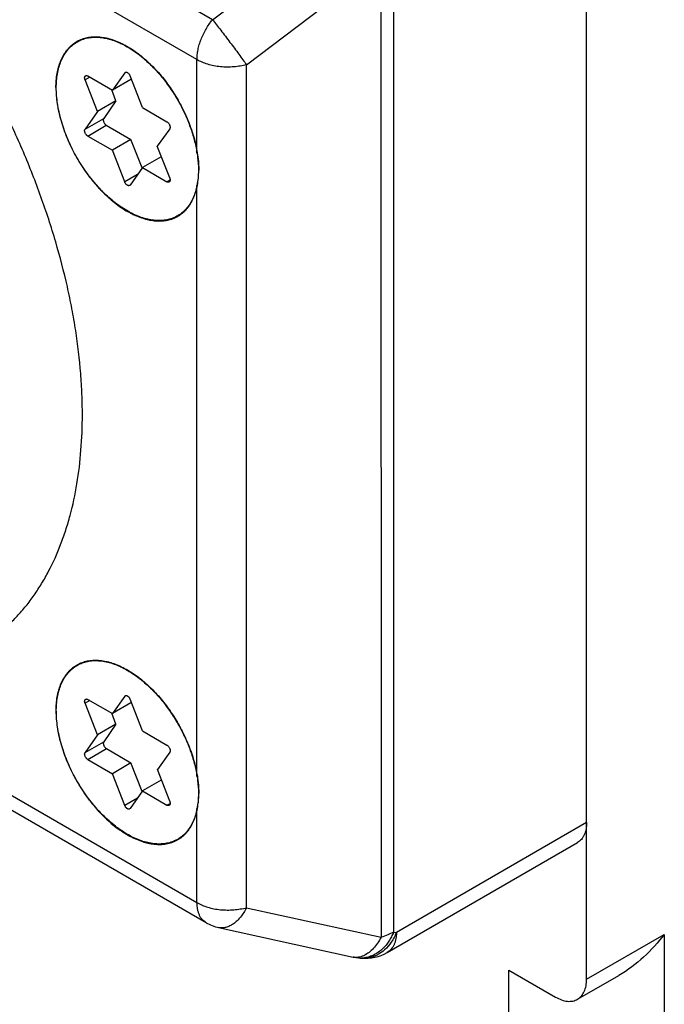
# Model space of a CAD drawing. Units: inches. Extents: x 0.7 to 21.3, y 0.5 to 16.
# Drawn here: x 18.5 to 19.3, y 12.2 to 13.3 of the extents above; entities that cross this region are included whole.
import ezdxf

# ---------------------------------------------------------------- set-up
doc = ezdxf.new("R2010")
doc.units = ezdxf.units.IN
doc.header["$LTSCALE"] = 1.21
doc.header["$MEASUREMENT"] = 0
doc.layers.get('0').update_dxf_attribs({"linetype": 'CONTINUOUS'})
doc.layers.add('AXIS', color=7, linetype='CONTINUOUS')

msp = doc.modelspace()

# ---------------------------------------------------------------- linework, layer by layer
at = {"color": 7, "linetype": 'CONTINUOUS'}
for p, q in [((18.7674, 13.3088), (17.6824, 13.9352)), ((18.7497, 13.2633), (17.6647, 13.8896)), ((18.7674, 13.3088), (18.9205, 13.425)), ((18.9736, 13.3794), (18.9736, 12.2691)), ((19.1937, 12.394), (19.1936, 13.3739)), ((18.8062, 13.2575), (18.9593, 13.3736)), ((18.9593, 13.3736), (18.9594, 12.2634)), ((18.7497, 13.1573), (18.7497, 13.2633)), ((18.8062, 12.297), (18.8062, 13.2575)), ((18.6275, 13.2434), (18.6222, 13.2403)), ((18.6362, 13.2042), (18.6222, 13.2403)), ((18.6252, 13.2447), (18.6533, 13.2285)), ((18.6673, 13.2484), (18.6533, 13.2285)), ((18.6745, 13.2407), (18.6533, 13.2285)), ((18.6673, 13.2484), (18.6685, 13.2491)), ((18.6673, 13.2484), (18.6679, 13.2489)), ((18.6875, 13.2087), (18.6734, 13.2449)), ((18.6748, 13.2412), (18.6745, 13.2407)), ((18.6574, 13.2164), (18.6526, 13.2289)), ((18.6574, 13.2164), (18.6362, 13.2042)), ((18.6574, 13.2164), (18.6434, 13.1964)), ((18.6875, 13.2087), (18.7155, 13.1925)), ((18.6362, 13.2042), (18.6222, 13.1842)), ((18.6222, 13.1842), (18.6434, 13.1964)), ((18.6252, 13.1763), (18.6464, 13.1886)), ((18.6464, 13.1886), (18.6745, 13.1724)), ((18.7186, 13.1846), (18.7045, 13.1647)), ((18.6252, 13.1763), (18.6533, 13.1601)), ((18.6745, 13.1724), (18.6533, 13.1601)), ((18.6871, 13.1399), (18.6745, 13.1724)), ((18.7186, 13.1285), (18.7045, 13.1647)), ((18.6673, 13.124), (18.6533, 13.1601)), ((18.7087, 13.1526), (18.6875, 13.1404)), ((18.7087, 13.1526), (18.7094, 13.1522)), ((18.6875, 13.1404), (18.6734, 13.1204)), ((18.6875, 13.1404), (18.7155, 13.1242)), ((18.6818, 13.1323), (18.6673, 13.124)), ((18.7513, 13.1377), (18.7513, 13.1375)), ((18.7517, 13.1377), (18.7517, 13.1375)), ((18.6734, 13.1204), (18.6729, 13.1199)), ((18.7155, 13.1242), (18.719, 13.1262)), ((18.7507, 13.1265), (18.7497, 13.12)), ((18.7497, 12.4469), (18.7497, 13.12)), ((17.6648, 12.9291), (18.7497, 12.3028)), ((18.7601, 12.2799), (17.6751, 12.9062)), ((18.6275, 12.533), (18.6222, 12.5299)), ((18.6253, 12.5343), (18.6533, 12.5181)), ((18.6673, 12.538), (18.6533, 12.5181)), ((18.6673, 12.538), (18.6685, 12.5387)), ((18.6673, 12.538), (18.6679, 12.5386)), ((18.6875, 12.4984), (18.6735, 12.5345)), ((18.6362, 12.4938), (18.6222, 12.5299)), ((18.6745, 12.5303), (18.6533, 12.5181)), ((18.6749, 12.5308), (18.6745, 12.5303)), ((18.6574, 12.506), (18.6526, 12.5185)), ((18.6574, 12.506), (18.6362, 12.4938)), ((18.6574, 12.506), (18.6434, 12.4861)), ((18.6362, 12.4938), (18.6222, 12.4738)), ((18.6875, 12.4984), (18.7155, 12.4822)), ((18.6222, 12.4738), (18.6434, 12.4861)), ((18.6253, 12.4659), (18.6465, 12.4782)), ((18.6465, 12.4782), (18.6745, 12.462)), ((18.6253, 12.4659), (18.6533, 12.4497)), ((18.7186, 12.4743), (18.7046, 12.4543)), ((18.6745, 12.462), (18.6533, 12.4497)), ((18.6871, 12.4295), (18.6745, 12.462)), ((18.7186, 12.4182), (18.7046, 12.4543)), ((18.6673, 12.4136), (18.6533, 12.4497)), ((18.7087, 12.4422), (18.6875, 12.43)), ((18.7087, 12.4422), (18.7094, 12.4418)), ((18.6818, 12.4219), (18.6673, 12.4136)), ((18.6875, 12.43), (18.6735, 12.41)), ((18.6875, 12.43), (18.7155, 12.4138)), ((18.7514, 12.4273), (18.7514, 12.4271)), ((18.7517, 12.4274), (18.7517, 12.4271)), ((18.6735, 12.41), (18.6729, 12.4095)), ((18.7155, 12.4138), (18.7191, 12.4158)), ((18.7508, 12.4161), (18.7497, 12.4096)), ((18.7497, 12.3028), (18.7497, 12.4096)), ((19.1937, 12.394), (18.9769, 12.2689)), ((18.9665, 12.246), (19.1833, 12.3711)), ((18.8062, 12.297), (18.9594, 12.2634)), ((18.7744, 12.2744), (18.9275, 12.2407)), ((18.9736, 12.2691), (18.9769, 12.2689)), ((19.1937, 12.2155), (19.2822, 12.2666)), ((19.2822, 12.2666), (19.2822, 11.544)), ((18.9276, 12.2407), (18.9338, 12.2398)), ((18.9338, 12.2398), (18.9371, 12.2395)), ((19.1052, 12.2258), (19.1583, 12.1951)), ((19.1052, 11.6251), (19.1052, 12.2258)), ((19.1833, 12.1926), (19.2303, 12.2198))]:
    msp.add_line(p, q, dxfattribs=at)
for centre, radius, start, end in [((18.6094, 13.1348), 0.142, 9.1019, 9.8872), ((18.6095, 12.4244), 0.142, 9.1019, 9.8872), ((18.7851, 12.3232), 0.05, 239.9868, 257.6207), ((18.9415, 12.2893), 0.05, 264.8948, 299.9988), ((18.9366, 12.271), 0.0314, 264.9181, 277.4068)]:
    msp.add_arc(centre, radius, start, end, dxfattribs=at)
for points, knots in [([(18.6191, 12.8588), (18.6191, 12.8666), (18.6188, 12.8822), (18.6168, 12.9142), (18.613, 12.9468), (18.6073, 12.9796), (18.6003, 13.0135), (18.5891, 13.0562), (18.5752, 13.0987), (18.5624, 13.1327), (18.5484, 13.1669), (18.5289, 13.2091), (18.5026, 13.2587), (18.4735, 13.3067), (18.442, 13.3528), (18.4138, 13.3893), (18.3902, 13.4172), (18.3663, 13.4439), (18.3356, 13.4752), (18.3034, 13.504), (18.2772, 13.5251), (18.2512, 13.5445), (18.2248, 13.5621), (18.198, 13.5776), (18.1781, 13.588), (18.1583, 13.5973), (18.1324, 13.6079), (18.1065, 13.6164), (18.0807, 13.6225), (18.056, 13.6268), (18.0316, 13.6287), (18.0077, 13.6281), (17.9905, 13.6264), (17.9738, 13.6235), (17.9577, 13.6193), (17.9421, 13.6139), (17.9272, 13.6073), (17.9129, 13.5995), (17.8993, 13.5905), (17.8864, 13.5804), (17.8742, 13.5691), (17.8629, 13.5567), (17.8524, 13.5433), (17.8426, 13.5288), (17.8338, 13.5133), (17.8258, 13.4968), (17.8162, 13.4733), (17.8087, 13.4483), (17.803, 13.4221), (17.7996, 13.4014), (17.7972, 13.38), (17.7962, 13.3655), (17.7959, 13.3581)], [0, 0, 0, 0, 0.016076, 0.032534, 0.066511, 0.083996, 0.101787, 0.138195, 0.175549, 0.194517, 0.21364, 0.252236, 0.291103, 0.330003, 0.368692, 0.406934, 0.425817, 0.444504, 0.481179, 0.516764, 0.534096, 0.551093, 0.584012, 0.599913, 0.615426, 0.630545, 0.645267, 0.673517, 0.687068, 0.70025, 0.725567, 0.737767, 0.749699, 0.761401, 0.772916, 0.784289, 0.795569, 0.806809, 0.818059, 0.829373, 0.840801, 0.852391, 0.864187, 0.87623, 0.888555, 0.901195, 0.914173, 0.941212, 0.955313, 0.969811, 0.984709, 1, 1, 1, 1]), ([(18.7497, 13.2633), (18.7497, 13.2651), (18.7499, 13.2689), (18.7508, 13.2746), (18.7523, 13.2805), (18.7544, 13.2865), (18.7569, 13.2924), (18.76, 13.2982), (18.7634, 13.3037), (18.766, 13.3072), (18.7674, 13.3088)], [0, 0, 0, 0, 0.11075, 0.22806, 0.350748, 0.47763, 0.607443, 0.738816, 0.870269, 1, 1, 1, 1]), ([(18.7674, 13.3088), (18.7689, 13.3069), (18.7721, 13.3029), (18.7787, 13.2943), (18.7873, 13.2831), (18.7957, 13.2719), (18.8019, 13.2634), (18.8048, 13.2594), (18.8062, 13.2575)], [0, 0, 0, 0, 0.113904, 0.239038, 0.506883, 0.771181, 0.891974, 1, 1, 1, 1]), ([(18.589, 13.2314), (18.589, 13.2341), (18.5893, 13.2395), (18.5902, 13.2474), (18.5916, 13.2536), (18.5931, 13.2583), (18.5947, 13.2626), (18.5966, 13.2667), (18.5989, 13.2705), (18.6007, 13.2732), (18.6027, 13.2756), (18.6048, 13.2779), (18.6071, 13.28), (18.6094, 13.2818), (18.6119, 13.2835), (18.6146, 13.285), (18.6173, 13.2863), (18.6202, 13.2873), (18.6231, 13.2882), (18.6262, 13.2888), (18.6293, 13.2892), (18.6336, 13.2895), (18.6393, 13.2893), (18.645, 13.2884), (18.6497, 13.2872), (18.6545, 13.2858), (18.6581, 13.2844), (18.6605, 13.2833)], [0, 0, 0, 0, 0.075559, 0.147557, 0.215925, 0.248801, 0.280839, 0.342534, 0.372326, 0.401493, 0.430115, 0.458278, 0.486081, 0.513625, 0.541019, 0.568374, 0.595802, 0.623412, 0.651313, 0.679605, 0.708382, 0.737729, 0.798399, 0.862136, 0.895276, 0.929292, 1, 1, 1, 1]), ([(18.5894, 13.2312), (18.5894, 13.2339), (18.5896, 13.2393), (18.5906, 13.2471), (18.592, 13.2533), (18.5934, 13.2579), (18.595, 13.2623), (18.5974, 13.2673), (18.6009, 13.2728), (18.6049, 13.2775), (18.6096, 13.2815), (18.6147, 13.2846), (18.6203, 13.287), (18.6263, 13.2884), (18.6327, 13.2891), (18.6393, 13.2888), (18.6488, 13.2873), (18.6558, 13.285), (18.6604, 13.283)], [0, 0, 0, 0, 0.075556, 0.147625, 0.216086, 0.248994, 0.281056, 0.34279, 0.401758, 0.458555, 0.513903, 0.568644, 0.623667, 0.67984, 0.737938, 0.79861, 0.862345, 1, 1, 1, 1]), ([(18.6604, 13.283), (18.6612, 13.2826), (18.6645, 13.2811), (18.6678, 13.2794), (18.6702, 13.278)], [0, 0, 0, 0, 0.244038, 1, 1, 1, 1]), ([(18.6605, 13.2833), (18.6621, 13.2826), (18.6655, 13.281), (18.6687, 13.2793), (18.6704, 13.2783)], [0, 0, 0, 0, 0.491939, 1, 1, 1, 1]), ([(18.6702, 13.278), (18.6733, 13.2762), (18.6797, 13.2721), (18.6856, 13.2675), (18.6886, 13.265)], [0, 0, 0, 0, 0.487461, 1, 1, 1, 1]), ([(18.6704, 13.2783), (18.6727, 13.277), (18.6775, 13.274), (18.6843, 13.269), (18.6911, 13.2633), (18.6978, 13.2571), (18.7042, 13.2504), (18.7104, 13.2432), (18.7163, 13.2355), (18.7219, 13.2275), (18.727, 13.2192), (18.7318, 13.2106), (18.7362, 13.2018), (18.74, 13.1929), (18.7433, 13.184), (18.7462, 13.175), (18.7484, 13.1661), (18.7496, 13.1602), (18.75, 13.1572)], [0, 0, 0, 0, 0.054982, 0.11214, 0.171306, 0.232267, 0.294783, 0.358585, 0.423384, 0.488876, 0.554746, 0.620674, 0.686338, 0.75142, 0.815614, 0.878623, 0.940168, 1, 1, 1, 1]), ([(18.6886, 13.265), (18.6923, 13.2618), (18.6997, 13.2549), (18.71, 13.2434), (18.7195, 13.2308), (18.728, 13.2173), (18.7354, 13.2031), (18.7415, 13.1885), (18.7463, 13.1739), (18.7485, 13.1641), (18.7494, 13.1592)], [0, 0, 0, 0, 0.119457, 0.243668, 0.371153, 0.500291, 0.62938, 0.756732, 0.880809, 1, 1, 1, 1]), ([(18.8062, 13.2575), (18.8038, 13.2569), (18.799, 13.2559), (18.7916, 13.255), (18.784, 13.2547), (18.7764, 13.2551), (18.769, 13.2562), (18.762, 13.2579), (18.7556, 13.2602), (18.7516, 13.2622), (18.7497, 13.2633)], [0, 0, 0, 0, 0.125625, 0.255226, 0.386463, 0.517317, 0.645864, 0.770295, 0.888902, 1, 1, 1, 1]), ([(18.6222, 13.2403), (18.6221, 13.2406), (18.6219, 13.241), (18.6217, 13.2418), (18.6217, 13.2425), (18.6217, 13.2431), (18.6218, 13.2437), (18.622, 13.2442), (18.6223, 13.2446), (18.6225, 13.2448), (18.6227, 13.2449), (18.6227, 13.2449)], [0, 0, 0, 0, 0.156922, 0.307097, 0.447892, 0.577955, 0.696801, 0.805042, 0.904804, 0.952715, 1, 1, 1, 1]), ([(18.6227, 13.2449), (18.6228, 13.245), (18.623, 13.245), (18.6234, 13.2451), (18.6239, 13.2452), (18.6246, 13.245), (18.625, 13.2448), (18.6252, 13.2447)], [0, 0, 0, 0, 0.108162, 0.218339, 0.451306, 0.710626, 1, 1, 1, 1]), ([(18.6679, 13.2489), (18.668, 13.249), (18.6682, 13.2491), (18.6685, 13.2492), (18.6689, 13.2492), (18.6692, 13.2491), (18.6696, 13.249), (18.67, 13.2489), (18.6704, 13.2487), (18.6708, 13.2484), (18.6712, 13.2481), (18.6718, 13.2476), (18.6724, 13.2469), (18.673, 13.2459), (18.6733, 13.2452), (18.6734, 13.2449)], [0, 0, 0, 0, 0.043657, 0.088399, 0.135216, 0.184887, 0.237895, 0.294497, 0.354737, 0.418451, 0.485364, 0.555059, 0.700636, 0.850763, 1, 1, 1, 1]), ([(18.589, 13.2314), (18.589, 13.2284), (18.5893, 13.2222), (18.5902, 13.2144), (18.5913, 13.2081), (18.5926, 13.2016), (18.5947, 13.1934), (18.5979, 13.1835), (18.6017, 13.1736), (18.6061, 13.1638), (18.611, 13.1542), (18.6166, 13.1449), (18.6225, 13.1359), (18.6289, 13.1274), (18.6346, 13.1206), (18.6393, 13.1155), (18.644, 13.1107), (18.6501, 13.105), (18.6576, 13.0989), (18.6652, 13.0935), (18.6717, 13.0897), (18.6768, 13.087), (18.6819, 13.0848), (18.6869, 13.0829), (18.6919, 13.0814), (18.6968, 13.0803), (18.7016, 13.0796), (18.7063, 13.0794), (18.7097, 13.0795), (18.713, 13.0798), (18.7162, 13.0804), (18.7193, 13.0811), (18.7224, 13.0822), (18.7253, 13.0834), (18.728, 13.0849), (18.7307, 13.0866), (18.7332, 13.0885), (18.7356, 13.0906), (18.7378, 13.0929), (18.7399, 13.0955), (18.7418, 13.0982), (18.7435, 13.1011), (18.7457, 13.1053), (18.7475, 13.1099), (18.7489, 13.1146), (18.7501, 13.1197), (18.7508, 13.1237), (18.7511, 13.1264)], [0, 0, 0, 0, 0.032487, 0.066396, 0.083838, 0.101579, 0.137877, 0.175118, 0.213101, 0.25161, 0.290424, 0.329312, 0.368044, 0.406393, 0.444139, 0.462721, 0.481075, 0.517, 0.551746, 0.585165, 0.617142, 0.632567, 0.647608, 0.676518, 0.690403, 0.703915, 0.729864, 0.742354, 0.754549, 0.766482, 0.77819, 0.78971, 0.801088, 0.812371, 0.823606, 0.834844, 0.846134, 0.857525, 0.869064, 0.880794, 0.892753, 0.904979, 0.917503, 0.943525, 0.957076, 0.971, 1, 1, 1, 1]), ([(18.7497, 13.12), (18.7492, 13.1175), (18.7483, 13.1139), (18.7468, 13.1093), (18.745, 13.105), (18.7425, 13.1), (18.7388, 13.0947), (18.7344, 13.0901), (18.7296, 13.0863), (18.7242, 13.0833), (18.7184, 13.0813), (18.7121, 13.0801), (18.7055, 13.0798), (18.6987, 13.0804), (18.6916, 13.0818), (18.6843, 13.0841), (18.6769, 13.0873), (18.6695, 13.0913), (18.6594, 13.0978), (18.6497, 13.1056), (18.6405, 13.1146), (18.6337, 13.1221), (18.6273, 13.13), (18.6212, 13.1384), (18.6155, 13.1472), (18.6085, 13.1593), (18.6011, 13.1749), (18.5956, 13.191), (18.5924, 13.2038), (18.5907, 13.2132), (18.5896, 13.2223), (18.5894, 13.2282), (18.5894, 13.2312)], [0, 0, 0, 0, 0.02767, 0.040988, 0.053969, 0.078962, 0.102847, 0.125902, 0.148459, 0.170884, 0.193547, 0.216806, 0.240972, 0.266295, 0.292952, 0.32106, 0.35067, 0.381776, 0.414333, 0.483364, 0.519607, 0.556766, 0.594657, 0.633073, 0.671804, 0.710636, 0.787699, 0.862575, 0.898725, 0.933787, 0.967601, 1, 1, 1, 1]), ([(18.6434, 13.1964), (18.6432, 13.1962), (18.643, 13.1958), (18.6429, 13.1952), (18.6429, 13.1947), (18.6429, 13.1941), (18.643, 13.1933), (18.6434, 13.1923), (18.6439, 13.1912), (18.6445, 13.1903), (18.6451, 13.1896), (18.6455, 13.1892), (18.646, 13.1889), (18.6463, 13.1886), (18.6464, 13.1886)], [0, 0, 0, 0, 0.093145, 0.145386, 0.201514, 0.261423, 0.32479, 0.459595, 0.600697, 0.741773, 0.810381, 0.87673, 0.940157, 1, 1, 1, 1]), ([(18.6252, 13.1763), (18.6251, 13.1764), (18.6247, 13.1766), (18.6243, 13.177), (18.6239, 13.1774), (18.6233, 13.178), (18.6227, 13.1789), (18.6221, 13.1801), (18.6218, 13.1811), (18.6217, 13.1819), (18.6217, 13.1824), (18.6217, 13.1829), (18.6218, 13.1835), (18.622, 13.184), (18.6222, 13.1842)], [0, 0, 0, 0, 0.059843, 0.12327, 0.189619, 0.258227, 0.399303, 0.540405, 0.67521, 0.738577, 0.798486, 0.854614, 0.906855, 1, 1, 1, 1]), ([(18.7155, 13.1925), (18.7157, 13.1924), (18.716, 13.1922), (18.7164, 13.1919), (18.7169, 13.1914), (18.7174, 13.1908), (18.718, 13.1899), (18.7186, 13.1888), (18.7189, 13.1878), (18.719, 13.187), (18.7191, 13.1864), (18.719, 13.1859), (18.7189, 13.1853), (18.7187, 13.1849), (18.7186, 13.1846)], [0, 0, 0, 0, 0.059843, 0.12327, 0.189619, 0.258227, 0.399303, 0.540405, 0.67521, 0.738577, 0.798486, 0.854614, 0.906855, 1, 1, 1, 1]), ([(17.8207, 13.1553), (17.8249, 13.1398), (17.8343, 13.1087), (17.851, 13.0624), (17.8703, 13.0164), (17.8923, 12.971), (17.9166, 12.9266), (17.9431, 12.8834), (17.9716, 12.8418), (18.0018, 12.8022), (18.0337, 12.7648), (18.0668, 12.7299), (18.101, 12.6978), (18.136, 12.6687), (18.1715, 12.6428), (18.2074, 12.6203), (18.2376, 12.6044), (18.2616, 12.5936), (18.285, 12.5843), (18.3084, 12.5768), (18.3316, 12.5712), (18.354, 12.5671), (18.3814, 12.5644), (18.4083, 12.565), (18.429, 12.5676), (18.4439, 12.5705), (18.4584, 12.5744), (18.4724, 12.5794), (18.4859, 12.5853), (18.4989, 12.5922), (18.5113, 12.6), (18.5232, 12.6088), (18.5344, 12.6185), (18.545, 12.6292), (18.555, 12.6407), (18.5643, 12.6531), (18.5729, 12.6663), (18.5836, 12.6852), (18.5927, 12.7056), (18.6003, 12.7271), (18.6071, 12.75), (18.6136, 12.7805), (18.6181, 12.8189), (18.6191, 12.8453), (18.6191, 12.8588)], [0, 0, 0, 0, 0.037475, 0.075707, 0.114517, 0.153714, 0.193103, 0.232484, 0.271658, 0.310431, 0.348611, 0.386021, 0.422491, 0.457873, 0.492034, 0.524869, 0.556303, 0.571482, 0.586299, 0.614844, 0.628592, 0.642001, 0.667848, 0.692555, 0.704552, 0.716351, 0.727986, 0.739496, 0.750923, 0.762307, 0.773692, 0.785122, 0.796638, 0.808281, 0.820089, 0.832098, 0.84434, 0.856845, 0.882726, 0.896152, 0.909917, 0.938499, 0.968536, 1, 1, 1, 1]), ([(18.7497, 13.1573), (18.75, 13.1556), (18.7509, 13.1491), (18.7513, 13.1426), (18.7513, 13.1377)], [0, 0, 0, 0, 0.258457, 1, 1, 1, 1]), ([(18.75, 13.1572), (18.7506, 13.1539), (18.7512, 13.149), (18.7516, 13.1425), (18.7517, 13.1393), (18.7517, 13.1377)], [0, 0, 0, 0, 0.511092, 0.758494, 1, 1, 1, 1]), ([(18.7186, 13.1285), (18.7187, 13.1283), (18.7188, 13.1278), (18.719, 13.1271), (18.7191, 13.1264), (18.719, 13.1257), (18.7189, 13.1251), (18.7187, 13.1246), (18.7184, 13.1243), (18.7182, 13.1241), (18.7181, 13.124), (18.718, 13.1239)], [0, 0, 0, 0, 0.156922, 0.307097, 0.447892, 0.577955, 0.696801, 0.805042, 0.904804, 0.952715, 1, 1, 1, 1]), ([(18.7513, 13.1375), (18.7513, 13.1365), (18.7513, 13.1329), (18.751, 13.1292), (18.7507, 13.1265)], [0, 0, 0, 0, 0.255586, 1, 1, 1, 1]), ([(18.7511, 13.1264), (18.7513, 13.1282), (18.7516, 13.1319), (18.7517, 13.1356), (18.7517, 13.1375)], [0, 0, 0, 0, 0.492101, 1, 1, 1, 1]), ([(18.6729, 13.1199), (18.6728, 13.1198), (18.6726, 13.1198), (18.6722, 13.1197), (18.6719, 13.1197), (18.6715, 13.1197), (18.6711, 13.1198), (18.6707, 13.12), (18.6703, 13.1202), (18.6699, 13.1205), (18.6695, 13.1208), (18.669, 13.1213), (18.6684, 13.122), (18.6678, 13.1229), (18.6674, 13.1236), (18.6673, 13.124)], [0, 0, 0, 0, 0.043657, 0.088399, 0.135216, 0.184887, 0.237895, 0.294497, 0.354737, 0.418451, 0.485364, 0.555059, 0.700636, 0.850763, 1, 1, 1, 1]), ([(18.718, 13.1239), (18.7179, 13.1239), (18.7178, 13.1238), (18.7174, 13.1237), (18.7168, 13.1237), (18.7162, 13.1238), (18.7157, 13.1241), (18.7155, 13.1242)], [0, 0, 0, 0, 0.108162, 0.218339, 0.451306, 0.710626, 1, 1, 1, 1]), ([(18.5891, 12.521), (18.5891, 12.5238), (18.5893, 12.5292), (18.5903, 12.537), (18.5917, 12.5432), (18.5931, 12.5479), (18.5947, 12.5522), (18.5966, 12.5563), (18.5989, 12.5601), (18.6008, 12.5628), (18.6027, 12.5652), (18.6048, 12.5675), (18.6071, 12.5696), (18.6095, 12.5715), (18.612, 12.5731), (18.6146, 12.5746), (18.6174, 12.5759), (18.6202, 12.5769), (18.6232, 12.5778), (18.6262, 12.5784), (18.6293, 12.5788), (18.6337, 12.5791), (18.6393, 12.5789), (18.645, 12.578), (18.6497, 12.5768), (18.6545, 12.5754), (18.6581, 12.574), (18.6605, 12.573)], [0, 0, 0, 0, 0.075559, 0.147557, 0.215925, 0.248801, 0.280839, 0.342534, 0.372326, 0.401493, 0.430115, 0.458278, 0.486081, 0.513625, 0.541019, 0.568374, 0.595802, 0.623412, 0.651313, 0.679605, 0.708382, 0.737729, 0.798399, 0.862136, 0.895276, 0.929292, 1, 1, 1, 1]), ([(18.5894, 12.5208), (18.5894, 12.5235), (18.5896, 12.5289), (18.5906, 12.5367), (18.592, 12.5429), (18.5934, 12.5475), (18.595, 12.5519), (18.5974, 12.5569), (18.6009, 12.5624), (18.605, 12.5671), (18.6096, 12.5711), (18.6148, 12.5743), (18.6204, 12.5766), (18.6264, 12.5781), (18.6327, 12.5787), (18.6394, 12.5784), (18.6488, 12.5769), (18.6558, 12.5746), (18.6604, 12.5726)], [0, 0, 0, 0, 0.075556, 0.147625, 0.216086, 0.248994, 0.281056, 0.34279, 0.401758, 0.458555, 0.513903, 0.568644, 0.623667, 0.67984, 0.737938, 0.79861, 0.862345, 1, 1, 1, 1]), ([(18.6604, 12.5726), (18.6612, 12.5722), (18.6646, 12.5707), (18.6678, 12.569), (18.6702, 12.5676)], [0, 0, 0, 0, 0.244038, 1, 1, 1, 1]), ([(18.6605, 12.573), (18.6622, 12.5722), (18.6655, 12.5706), (18.6688, 12.5689), (18.6704, 12.5679)], [0, 0, 0, 0, 0.491939, 1, 1, 1, 1]), ([(18.6702, 12.5676), (18.6734, 12.5658), (18.6797, 12.5617), (18.6857, 12.5571), (18.6886, 12.5546)], [0, 0, 0, 0, 0.487461, 1, 1, 1, 1]), ([(18.6704, 12.5679), (18.6728, 12.5666), (18.6775, 12.5636), (18.6844, 12.5586), (18.6912, 12.5529), (18.6978, 12.5467), (18.7042, 12.54), (18.7104, 12.5328), (18.7163, 12.5251), (18.7219, 12.5171), (18.7271, 12.5088), (18.7319, 12.5002), (18.7362, 12.4914), (18.74, 12.4825), (18.7434, 12.4736), (18.7462, 12.4646), (18.7485, 12.4557), (18.7496, 12.4498), (18.7501, 12.4469)], [0, 0, 0, 0, 0.054982, 0.11214, 0.171306, 0.232267, 0.294783, 0.358585, 0.423384, 0.488876, 0.554746, 0.620674, 0.686338, 0.75142, 0.815614, 0.878623, 0.940168, 1, 1, 1, 1]), ([(18.6886, 12.5546), (18.6924, 12.5514), (18.6998, 12.5445), (18.71, 12.5331), (18.7195, 12.5204), (18.728, 12.5069), (18.7354, 12.4927), (18.7416, 12.4782), (18.7463, 12.4635), (18.7486, 12.4537), (18.7494, 12.4488)], [0, 0, 0, 0, 0.119457, 0.243668, 0.371153, 0.500291, 0.62938, 0.756732, 0.880809, 1, 1, 1, 1]), ([(18.6222, 12.5299), (18.6221, 12.5302), (18.6219, 12.5307), (18.6218, 12.5314), (18.6217, 12.5321), (18.6217, 12.5327), (18.6219, 12.5333), (18.6221, 12.5338), (18.6223, 12.5342), (18.6226, 12.5344), (18.6227, 12.5345), (18.6228, 12.5345)], [0, 0, 0, 0, 0.156922, 0.307097, 0.447892, 0.577955, 0.696801, 0.805042, 0.904804, 0.952715, 1, 1, 1, 1]), ([(18.6228, 12.5345), (18.6228, 12.5346), (18.623, 12.5347), (18.6234, 12.5348), (18.6239, 12.5348), (18.6246, 12.5346), (18.625, 12.5344), (18.6253, 12.5343)], [0, 0, 0, 0, 0.108162, 0.218339, 0.451306, 0.710626, 1, 1, 1, 1]), ([(18.6679, 12.5386), (18.668, 12.5386), (18.6682, 12.5387), (18.6685, 12.5388), (18.6689, 12.5388), (18.6693, 12.5388), (18.6697, 12.5387), (18.6701, 12.5385), (18.6705, 12.5383), (18.6709, 12.538), (18.6713, 12.5377), (18.6718, 12.5372), (18.6724, 12.5365), (18.673, 12.5355), (18.6733, 12.5349), (18.6735, 12.5345)], [0, 0, 0, 0, 0.043657, 0.088399, 0.135216, 0.184887, 0.237895, 0.294497, 0.354737, 0.418451, 0.485364, 0.555059, 0.700636, 0.850763, 1, 1, 1, 1]), ([(18.5891, 12.521), (18.5891, 12.518), (18.5893, 12.5118), (18.5902, 12.504), (18.5913, 12.4977), (18.5926, 12.4912), (18.5947, 12.483), (18.5979, 12.4731), (18.6017, 12.4632), (18.6061, 12.4534), (18.6111, 12.4439), (18.6166, 12.4345), (18.6226, 12.4256), (18.629, 12.417), (18.6346, 12.4103), (18.6393, 12.4052), (18.6441, 12.4003), (18.6501, 12.3947), (18.6576, 12.3885), (18.6653, 12.3832), (18.6717, 12.3793), (18.6769, 12.3767), (18.6819, 12.3744), (18.6869, 12.3725), (18.692, 12.371), (18.6968, 12.3699), (18.7016, 12.3692), (18.7063, 12.369), (18.7097, 12.3691), (18.713, 12.3694), (18.7163, 12.37), (18.7194, 12.3708), (18.7224, 12.3718), (18.7253, 12.373), (18.7281, 12.3745), (18.7307, 12.3762), (18.7332, 12.3781), (18.7356, 12.3802), (18.7378, 12.3826), (18.7399, 12.3851), (18.7418, 12.3878), (18.7436, 12.3908), (18.7457, 12.395), (18.7475, 12.3995), (18.7489, 12.4042), (18.7502, 12.4094), (18.7508, 12.4133), (18.7511, 12.416)], [0, 0, 0, 0, 0.032487, 0.066396, 0.083838, 0.101579, 0.137877, 0.175118, 0.213101, 0.25161, 0.290424, 0.329312, 0.368044, 0.406393, 0.444139, 0.462721, 0.481075, 0.517, 0.551746, 0.585165, 0.617142, 0.632567, 0.647608, 0.676518, 0.690403, 0.703915, 0.729864, 0.742354, 0.754549, 0.766482, 0.77819, 0.78971, 0.801088, 0.812371, 0.823606, 0.834844, 0.846134, 0.857525, 0.869064, 0.880794, 0.892753, 0.904979, 0.917503, 0.943525, 0.957076, 0.971, 1, 1, 1, 1]), ([(18.7497, 12.4096), (18.7493, 12.4071), (18.7484, 12.4035), (18.7468, 12.3989), (18.7451, 12.3946), (18.7425, 12.3896), (18.7388, 12.3843), (18.7345, 12.3797), (18.7296, 12.3759), (18.7242, 12.373), (18.7184, 12.3709), (18.7122, 12.3697), (18.7056, 12.3694), (18.6987, 12.37), (18.6916, 12.3714), (18.6844, 12.3738), (18.677, 12.3769), (18.6695, 12.3809), (18.6595, 12.3874), (18.6498, 12.3953), (18.6405, 12.4042), (18.6338, 12.4117), (18.6273, 12.4196), (18.6212, 12.428), (18.6155, 12.4368), (18.6086, 12.449), (18.6012, 12.4646), (18.5956, 12.4806), (18.5924, 12.4934), (18.5907, 12.5028), (18.5897, 12.5119), (18.5894, 12.5179), (18.5894, 12.5208)], [0, 0, 0, 0, 0.02767, 0.040988, 0.053969, 0.078962, 0.102847, 0.125902, 0.148459, 0.170884, 0.193547, 0.216806, 0.240972, 0.266295, 0.292952, 0.32106, 0.35067, 0.381776, 0.414333, 0.483364, 0.519607, 0.556766, 0.594657, 0.633073, 0.671804, 0.710636, 0.787699, 0.862575, 0.898725, 0.933787, 0.967601, 1, 1, 1, 1]), ([(18.6434, 12.4861), (18.6433, 12.4858), (18.6431, 12.4854), (18.643, 12.4848), (18.6429, 12.4843), (18.643, 12.4837), (18.6431, 12.483), (18.6434, 12.482), (18.6439, 12.4808), (18.6446, 12.4799), (18.6451, 12.4793), (18.6455, 12.4788), (18.646, 12.4785), (18.6463, 12.4783), (18.6465, 12.4782)], [0, 0, 0, 0, 0.093145, 0.145386, 0.201514, 0.261423, 0.32479, 0.459595, 0.600697, 0.741773, 0.810381, 0.87673, 0.940157, 1, 1, 1, 1]), ([(18.7155, 12.4822), (18.7157, 12.4821), (18.716, 12.4819), (18.7165, 12.4815), (18.7169, 12.4811), (18.7175, 12.4804), (18.7181, 12.4795), (18.7186, 12.4784), (18.7189, 12.4774), (18.7191, 12.4766), (18.7191, 12.476), (18.7191, 12.4755), (18.719, 12.4749), (18.7188, 12.4745), (18.7186, 12.4743)], [0, 0, 0, 0, 0.059843, 0.12327, 0.189619, 0.258227, 0.399303, 0.540405, 0.67521, 0.738577, 0.798486, 0.854614, 0.906855, 1, 1, 1, 1]), ([(18.6253, 12.4659), (18.6251, 12.466), (18.6248, 12.4662), (18.6243, 12.4666), (18.6239, 12.467), (18.6233, 12.4677), (18.6227, 12.4685), (18.6222, 12.4697), (18.6219, 12.4707), (18.6218, 12.4715), (18.6217, 12.472), (18.6217, 12.4726), (18.6219, 12.4732), (18.622, 12.4736), (18.6222, 12.4738)], [0, 0, 0, 0, 0.059843, 0.12327, 0.189619, 0.258227, 0.399303, 0.540405, 0.67521, 0.738577, 0.798486, 0.854614, 0.906855, 1, 1, 1, 1]), ([(18.7497, 12.4469), (18.75, 12.4452), (18.7509, 12.4388), (18.7514, 12.4322), (18.7514, 12.4273)], [0, 0, 0, 0, 0.258457, 1, 1, 1, 1]), ([(18.7501, 12.4469), (18.7506, 12.4436), (18.7512, 12.4386), (18.7516, 12.4321), (18.7517, 12.4289), (18.7517, 12.4274)], [0, 0, 0, 0, 0.511092, 0.758494, 1, 1, 1, 1]), ([(18.7514, 12.4271), (18.7514, 12.4262), (18.7513, 12.4225), (18.7511, 12.4188), (18.7507, 12.4161)], [0, 0, 0, 0, 0.255586, 1, 1, 1, 1]), ([(18.7511, 12.416), (18.7513, 12.4178), (18.7516, 12.4215), (18.7517, 12.4252), (18.7517, 12.4271)], [0, 0, 0, 0, 0.492101, 1, 1, 1, 1]), ([(18.6729, 12.4095), (18.6728, 12.4095), (18.6726, 12.4094), (18.6723, 12.4093), (18.6719, 12.4093), (18.6715, 12.4093), (18.6711, 12.4094), (18.6707, 12.4096), (18.6703, 12.4098), (18.6699, 12.4101), (18.6695, 12.4104), (18.669, 12.4109), (18.6684, 12.4116), (18.6678, 12.4125), (18.6675, 12.4132), (18.6673, 12.4136)], [0, 0, 0, 0, 0.043657, 0.088399, 0.135216, 0.184887, 0.237895, 0.294497, 0.354737, 0.418451, 0.485364, 0.555059, 0.700636, 0.850763, 1, 1, 1, 1]), ([(18.718, 12.4136), (18.718, 12.4135), (18.7178, 12.4134), (18.7174, 12.4133), (18.7169, 12.4133), (18.7162, 12.4135), (18.7158, 12.4137), (18.7155, 12.4138)], [0, 0, 0, 0, 0.108162, 0.218339, 0.451306, 0.710626, 1, 1, 1, 1]), ([(18.7186, 12.4182), (18.7187, 12.4179), (18.7189, 12.4174), (18.719, 12.4167), (18.7191, 12.416), (18.7191, 12.4153), (18.719, 12.4148), (18.7187, 12.4142), (18.7185, 12.4139), (18.7182, 12.4137), (18.7181, 12.4136), (18.718, 12.4136)], [0, 0, 0, 0, 0.156922, 0.307097, 0.447892, 0.577955, 0.696801, 0.805042, 0.904804, 0.952715, 1, 1, 1, 1]), ([(19.1937, 12.394), (19.1937, 12.3927), (19.1936, 12.3902), (19.1931, 12.3865), (19.1922, 12.3831), (19.1911, 12.38), (19.1896, 12.3772), (19.1878, 12.3748), (19.1857, 12.3727), (19.1841, 12.3716), (19.1833, 12.3711)], [0, 0, 0, 0, 0.148404, 0.289404, 0.422755, 0.548685, 0.668017, 0.78193, 0.89198, 1, 1, 1, 1]), ([(18.7497, 12.3028), (18.7516, 12.3017), (18.7556, 12.2997), (18.7621, 12.2974), (18.7691, 12.2957), (18.7765, 12.2946), (18.784, 12.2942), (18.7916, 12.2945), (18.799, 12.2954), (18.8039, 12.2964), (18.8062, 12.297)], [0, 0, 0, 0, 0.111098, 0.229705, 0.354136, 0.482683, 0.613537, 0.744774, 0.874375, 1, 1, 1, 1]), ([(18.7601, 12.2799), (18.7593, 12.2804), (18.7577, 12.2815), (18.7556, 12.2835), (18.7538, 12.2859), (18.7523, 12.2887), (18.7512, 12.2918), (18.7504, 12.2953), (18.7499, 12.2989), (18.7497, 12.3015), (18.7497, 12.3028)], [0, 0, 0, 0, 0.108053, 0.218091, 0.331993, 0.451328, 0.577265, 0.710614, 0.851607, 1, 1, 1, 1]), ([(18.8062, 12.297), (18.8052, 12.2951), (18.8031, 12.2914), (18.7995, 12.2864), (18.7956, 12.2821), (18.7915, 12.2787), (18.7872, 12.2761), (18.7835, 12.2747), (18.7806, 12.2741), (18.7785, 12.2739), (18.7764, 12.274), (18.7751, 12.2742), (18.7744, 12.2744)], [0, 0, 0, 0, 0.155834, 0.303835, 0.442296, 0.570632, 0.689002, 0.798415, 0.850422, 0.901061, 0.950762, 1, 1, 1, 1]), ([(18.9594, 12.2634), (18.9582, 12.261), (18.9556, 12.2566), (18.951, 12.2507), (18.946, 12.246), (18.9424, 12.2436), (18.9405, 12.2427)], [0, 0, 0, 0, 0.280521, 0.542346, 0.782344, 1, 1, 1, 1]), ([(18.9736, 12.2691), (18.9715, 12.2679), (18.9669, 12.2657), (18.962, 12.2641), (18.9594, 12.2634)], [0, 0, 0, 0, 0.48252, 1, 1, 1, 1]), ([(18.9736, 12.2691), (18.9729, 12.2673), (18.9714, 12.2638), (18.9676, 12.2573), (18.964, 12.2529), (18.9614, 12.2503)], [0, 0, 0, 0, 0.258391, 0.512164, 1, 1, 1, 1]), ([(18.9769, 12.2689), (18.9761, 12.2669), (18.9744, 12.2631), (18.9702, 12.2561), (18.9663, 12.2514), (18.9633, 12.2488)], [0, 0, 0, 0, 0.259389, 0.513585, 1, 1, 1, 1]), ([(18.9769, 12.2689), (18.9769, 12.2676), (18.9768, 12.265), (18.9763, 12.2613), (18.9754, 12.2579), (18.9743, 12.2548), (18.9728, 12.252), (18.971, 12.2496), (18.9689, 12.2475), (18.9673, 12.2464), (18.9665, 12.246)], [0, 0, 0, 0, 0.14842, 0.289393, 0.422535, 0.54809, 0.667249, 0.781618, 0.892308, 1, 1, 1, 1]), ([(19.2822, 12.2666), (19.2751, 12.2574), (19.2593, 12.2399), (19.2405, 12.2256), (19.2303, 12.2198)], [0, 0, 0, 0, 0.498225, 1, 1, 1, 1]), ([(18.9336, 12.2405), (18.9326, 12.2404), (18.9305, 12.2403), (18.9285, 12.2405), (18.9275, 12.2407)], [0, 0, 0, 0, 0.505292, 1, 1, 1, 1]), ([(18.9405, 12.2427), (18.9394, 12.2421), (18.9372, 12.2412), (18.9348, 12.2406), (18.9336, 12.2405)], [0, 0, 0, 0, 0.514159, 1, 1, 1, 1]), ([(18.9633, 12.2488), (18.9614, 12.2472), (18.9584, 12.2449), (18.9541, 12.2426), (18.9508, 12.2412), (18.9474, 12.2402), (18.944, 12.2396), (18.9405, 12.2393), (18.9382, 12.2394), (18.9371, 12.2395)], [0, 0, 0, 0, 0.262328, 0.389738, 0.51484, 0.63798, 0.759556, 0.880043, 1, 1, 1, 1]), ([(18.9614, 12.2503), (18.9599, 12.2489), (18.9568, 12.2463), (18.9517, 12.2432), (18.9463, 12.241), (18.9425, 12.2401), (18.9407, 12.2399)], [0, 0, 0, 0, 0.261598, 0.514679, 0.760225, 1, 1, 1, 1]), ([(19.1833, 12.1926), (19.185, 12.1936), (19.1881, 12.1962), (19.1913, 12.2015), (19.1933, 12.2082), (19.1937, 12.213), (19.1937, 12.2155)], [0, 0, 0, 0, 0.21775, 0.450893, 0.710464, 1, 1, 1, 1]), ([(19.1583, 12.1951), (19.1605, 12.1938), (19.1649, 12.1918), (19.1716, 12.1901), (19.1779, 12.1903), (19.1817, 12.1917), (19.1833, 12.1926)], [0, 0, 0, 0, 0.289535, 0.549106, 0.782249, 1, 1, 1, 1])]:
    msp.add_open_spline(points, degree=3, knots=knots, dxfattribs=at)
at = {"layer": 'AXIS', "color": 7, "linetype": 'CONTINUOUS'}
msp.add_line((19.1937, 12.2155), (19.1937, 13.3355), dxfattribs=at)

doc.saveas('drawing.dxf')
